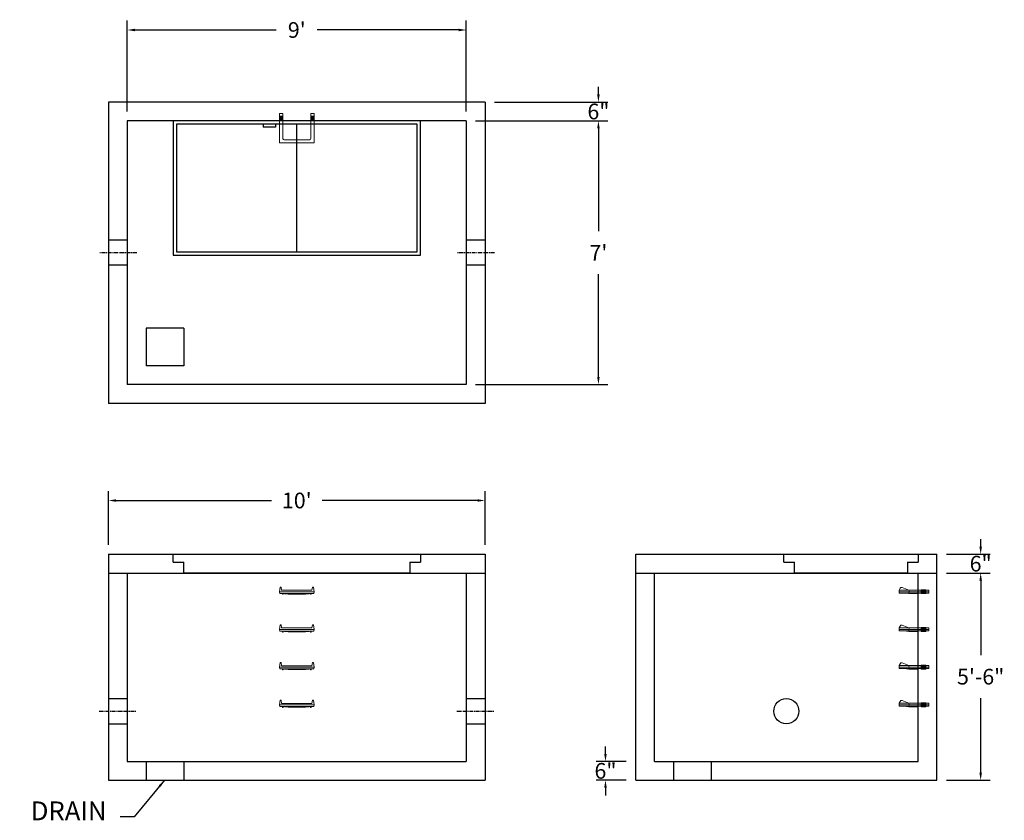
# Model space of a CAD drawing. Units: inches. Extents: x 16 to 330, y 20 to 275.
import ezdxf

# ---------------------------------------------------------------- set-up
doc = ezdxf.new("R2010")
doc.units = ezdxf.units.IN
doc.header["$MEASUREMENT"] = 0
doc.linetypes.add('CENTER', pattern=[2, 1.25, -0.25, 0.25, -0.25])
for name, color, linetype in [('center', 5, 'CENTER'), ('HATCH', 72, 'Continuous'), ('hidden', 1, 'Continuous')]:
    doc.layers.add(name, color=color, linetype=linetype)
doc.layers.add('DIMENSION', color=7, linetype='Continuous', lineweight=0)
doc.styles.add('SURESPEC', font='times.ttf', dxfattribs={"height": 5})
doc.dimstyles.new('SURESPEC', dxfattribs={"dimscale": 48, "dimtxt": 5, "dimasz": 0.05, "dimexe": 0.0625, "dimexo": 0.0625, "dimgap": 0.09, "dimtad": 0, "dimtih": 1, "dimtoh": 1, "dimdec": 4, "dimzin": 0, "dimdsep": 46, "dimlunit": 4, "dimtxsty": 'SURESPEC', "dimcen": 0.09375, "dimadec": 0, "dimazin": 0, "dimtfac": 1, "dimtdec": 4, "dimtofl": 0, "dimtmove": 0, "dimatfit": 3, "dimfxl": 0, "dimtolj": 1, "dimtzin": 0, "dimarcsym": 0})

# ---------------------------------------------------------------- blocks, each defined once
blk = doc.blocks.new('*D6')
at = {"layer": 'Defpoints', "color": 0}
for p in [(308.44, 104.29), (322.37, 104.29), (308.44, 98.29)]:
    blk.add_point(p, dxfattribs=at)
at = {"layer": 'DIMENSION', "color": 0, "lineweight": -2}
for p, q in [((322.37, 106.69), (322.37, 109.09)), ((311.44, 104.29), (325.37, 104.29)), ((311.44, 98.29), (325.37, 98.29)), ((322.37, 95.89), (322.37, 93.49))]:
    blk.add_line(p, q, dxfattribs=at)
at = {"layer": 'DIMENSION', "color": 0}
for points in [[(321.97, 106.69), (322.77, 106.69), (322.37, 104.29)], [(321.97, 95.89), (322.77, 95.89), (322.37, 98.29)]]:
    blk.add_solid(points, dxfattribs=at)
at = {"layer": 'DIMENSION', "color": 0, "insert": (322.37, 101.29), "char_height": 5, "attachment_point": 5, "style": 'SURESPEC'}
blk.add_mtext('\\A1;6"', dxfattribs=at)
blk = doc.blocks.new('*D7')
at = {"layer": 'Defpoints', "color": 0}
for p in [(308.44, 98.29), (322.37, 98.29), (308.44, 32.29)]:
    blk.add_point(p, dxfattribs=at)
at = {"layer": 'DIMENSION', "color": 0, "lineweight": -2}
for p, q in [((311.44, 98.29), (325.37, 98.29)), ((322.37, 95.89), (322.37, 72.16)), ((322.37, 34.69), (322.37, 58.43)), ((311.44, 32.29), (325.37, 32.29))]:
    blk.add_line(p, q, dxfattribs=at)
at = {"layer": 'DIMENSION', "color": 0}
for points in [[(321.97, 95.89), (322.77, 95.89), (322.37, 98.29)], [(321.97, 34.69), (322.77, 34.69), (322.37, 32.29)]]:
    blk.add_solid(points, dxfattribs=at)
at = {"layer": 'DIMENSION', "color": 0, "insert": (322.37, 65.29), "char_height": 5, "attachment_point": 5, "style": 'SURESPEC'}
blk.add_mtext('\\A1;5\'-6"', dxfattribs=at)
blk = doc.blocks.new('*D9')
at = {"layer": 'Defpoints', "color": 0}
for p in [(164.44, 121.39), (44.44, 104.29), (164.44, 104.29)]:
    blk.add_point(p, dxfattribs=at)
at = {"layer": 'DIMENSION', "color": 0, "lineweight": -2}
for p, q in [((44.44, 107.29), (44.44, 124.39)), ((164.44, 107.29), (164.44, 124.39)), ((46.84, 121.39), (96.36, 121.39)), ((162.04, 121.39), (112.53, 121.39))]:
    blk.add_line(p, q, dxfattribs=at)
at = {"layer": 'DIMENSION', "color": 0}
for points in [[(46.84, 121.79), (46.84, 120.99), (44.44, 121.39)], [(162.04, 121.79), (162.04, 120.99), (164.44, 121.39)]]:
    blk.add_solid(points, dxfattribs=at)
at = {"layer": 'DIMENSION', "color": 0, "insert": (104.44, 121.39), "char_height": 5, "attachment_point": 5, "style": 'SURESPEC'}
blk.add_mtext("\\A1;10'", dxfattribs=at)
blk = doc.blocks.new('*D10')
at = {"layer": 'Defpoints', "color": 0}
for p in [(158.44, 242.29), (158.44, 158.29), (200.56, 158.29)]:
    blk.add_point(p, dxfattribs=at)
at = {"layer": 'DIMENSION', "color": 0, "lineweight": -2}
for p, q in [((161.44, 242.29), (203.56, 242.29)), ((200.56, 239.89), (200.56, 207.16)), ((200.56, 160.69), (200.56, 193.42)), ((161.44, 158.29), (203.56, 158.29))]:
    blk.add_line(p, q, dxfattribs=at)
at = {"layer": 'DIMENSION', "color": 0}
for points in [[(200.16, 239.89), (200.96, 239.89), (200.56, 242.29)], [(200.16, 160.69), (200.96, 160.69), (200.56, 158.29)]]:
    blk.add_solid(points, dxfattribs=at)
at = {"layer": 'DIMENSION', "color": 0, "insert": (200.56, 200.29), "char_height": 5, "attachment_point": 5, "style": 'SURESPEC'}
blk.add_mtext("\\A1;7'", dxfattribs=at)
blk = doc.blocks.new('*D11')
at = {"layer": 'Defpoints', "color": 0}
for p in [(158.44, 271.23), (50.44, 242.29), (158.44, 242.29)]:
    blk.add_point(p, dxfattribs=at)
at = {"layer": 'DIMENSION', "color": 0, "lineweight": -2}
for p, q in [((50.44, 245.29), (50.44, 274.23)), ((158.44, 245.29), (158.44, 274.23)), ((52.84, 271.23), (97.92, 271.23)), ((156.04, 271.23), (110.97, 271.23))]:
    blk.add_line(p, q, dxfattribs=at)
at = {"layer": 'DIMENSION', "color": 0}
for points in [[(52.84, 271.63), (52.84, 270.83), (50.44, 271.23)], [(156.04, 271.63), (156.04, 270.83), (158.44, 271.23)]]:
    blk.add_solid(points, dxfattribs=at)
at = {"layer": 'DIMENSION', "color": 0, "insert": (104.44, 271.23), "char_height": 5, "attachment_point": 5, "style": 'SURESPEC'}
blk.add_mtext("\\A1;9'", dxfattribs=at)
blk = doc.blocks.new('MANHOLE STEP-10-SIDE VIEW')
at = {"layer": 'DIMENSION'}
for p, q in [((-3.38, 1), (-3.38, 0)), ((-3.38, 1), (6, 1)), ((-3.38, 0.5), (6, 0.5)), ((-3.38, 0), (6, 0)), ((-2.5, 1.12), (-1, 1.12)), ((-2.5, 1.12), (-2.5, -0.13)), ((-2.25, 1.12), (-2.25, -0.13)), ((-2, 1.12), (-2, -0.13)), ((-1.75, 1.12), (-1.75, -0.13)), ((-1.5, 1.12), (-1.5, -0.13)), ((-1.25, 1.12), (-1.25, -0.13)), ((-1, 1.12), (-1, -0.13)), ((0, 1), (0, -0.13)), ((3, 1), (2.83, 0.51)), ((2.83, 0.51), (3, 0)), ((3, 1), (5.1, 1.83)), ((3, -0.13), (4.5, 0)), ((6, 1), (5.74, 1.57)), ((6, 0), (6, 1)), ((-2.5, -0.13), (-1, -0.13)), ((0, -0.13), (3, -0.13))]:
    blk.add_line(p, q, dxfattribs=at)
blk.add_arc((5.29, 1.36), 0.5, 24.5278, 111.4613, dxfattribs=at)
blk = doc.blocks.new('MANHOLE STEP-10-FRONT VIEW')
at = {"layer": 'DIMENSION'}
for p, q in [((-5.5, -0.5), (-5.34, 1)), ((-5.01, 1), (-5.34, 1)), ((-5.01, 1), (-4.83, 0)), ((0, 0), (-4.83, 0)), ((0, 0), (4.83, 0)), ((5.01, 1), (4.83, 0)), ((5.01, 1), (5.34, 1)), ((5.5, -0.5), (5.34, 1)), ((-5.5, -0.5), (-5.41, -1)), ((0, -0.5), (-5.5, -0.5)), ((0, -1), (-5.41, -1)), ((-4.59, -1), (-4.59, -1.28)), ((-4.59, -1.28), (-4.39, -1.28)), ((-4.39, -1.28), (-4.39, -1)), ((-3.91, -1), (-3.91, -1.15)), ((-3.91, -1.15), (-2.76, -1.24)), ((-2.76, -1.24), (0, -1.24)), ((0, -0.5), (5.5, -0.5)), ((0, -1), (5.41, -1)), ((2.76, -1.24), (0, -1.24)), ((3.91, -1.15), (2.76, -1.24)), ((3.91, -1), (3.91, -1.15)), ((4.39, -1.28), (4.39, -1)), ((4.59, -1.28), (4.39, -1.28)), ((4.59, -1), (4.59, -1.28)), ((5.5, -0.5), (5.41, -1))]:
    blk.add_line(p, q, dxfattribs=at)
blk = doc.blocks.new('MANHOLE STEP-10-TOP VIEW')
at = {"layer": 'DIMENSION'}
for p, q in [((0, 11), (0, 10)), ((0, 11), (9.375, 11)), ((0, 10), (7.875, 10)), ((0.875, 11), (0.875, 10)), ((1.125, 11), (1.125, 10)), ((1.375, 11), (1.375, 10)), ((1.625, 11), (1.625, 10)), ((1.875, 11), (1.875, 10)), ((2.125, 11), (2.125, 10)), ((2.375, 11), (2.375, 10)), ((3.375, 11), (3.375, 10)), ((8.375, 9.5), (8.375, 1.5)), ((9.375, 11), (9.375, 0)), ((0, 1), (0, 0)), ((0, 1), (7.875, 1)), ((0, 0), (9.375, 0)), ((0.875, 1), (0.875, 0)), ((1.125, 1), (1.125, 0)), ((1.375, 1), (1.375, 0)), ((1.625, 1), (1.625, 0)), ((1.875, 1), (1.875, 0)), ((2.125, 1), (2.125, 0)), ((2.375, 1), (2.375, 0)), ((3.375, 1), (3.375, 0))]:
    blk.add_line(p, q, dxfattribs=at)
for centre, start, end in [((7.875, 9.5), 0, 90), ((7.875, 1.5), 270, 0)]:
    blk.add_arc(centre, 0.5, start, end, dxfattribs=at)
blk = doc.blocks.new('HATCH-36 X 36-SIDE VIEW')
for p, q in [((0, -2.5), (0, 0)), ((0, 0), (42.75, 0)), ((42.75, 0), (42.75, -2.5)), ((0, -2.5), (3.375, -2.5)), ((3.375, -6), (3.375, -2.5)), ((39.375, -2.5), (42.75, -2.5)), ((39.375, -2.5), (39.375, -6)), ((39.375, -6), (3.375, -6))]:
    blk.add_line(p, q)
blk = doc.blocks.new('*D16')
at = {"layer": 'Defpoints', "color": 0}
for p in [(202.81, 38.29), (212.44, 38.29), (212.44, 32.29)]:
    blk.add_point(p, dxfattribs=at)
at = {"layer": 'DIMENSION', "color": 0, "lineweight": -2}
for p, q in [((202.81, 40.69), (202.81, 43.09)), ((209.44, 38.29), (199.81, 38.29)), ((209.44, 32.29), (199.81, 32.29)), ((202.81, 29.89), (202.81, 27.49))]:
    blk.add_line(p, q, dxfattribs=at)
at = {"layer": 'DIMENSION', "color": 0}
for points in [[(202.41, 40.69), (203.21, 40.69), (202.81, 38.29)], [(202.41, 29.89), (203.21, 29.89), (202.81, 32.29)]]:
    blk.add_solid(points, dxfattribs=at)
at = {"layer": 'DIMENSION', "color": 0, "insert": (202.81, 35.29), "char_height": 5, "attachment_point": 5, "style": 'SURESPEC'}
blk.add_mtext('\\A1;6"', dxfattribs=at)
blk = doc.blocks.new('*D17')
at = {"layer": 'Defpoints', "color": 0}
for p in [(164.44, 248.29), (200.56, 248.29), (158.44, 242.29)]:
    blk.add_point(p, dxfattribs=at)
at = {"layer": 'DIMENSION', "color": 0, "lineweight": -2}
for p, q in [((200.56, 250.69), (200.56, 253.09)), ((167.44, 248.29), (203.56, 248.29)), ((161.44, 242.29), (203.56, 242.29)), ((200.56, 239.89), (200.56, 237.49))]:
    blk.add_line(p, q, dxfattribs=at)
at = {"layer": 'DIMENSION', "color": 0}
for points in [[(200.16, 250.69), (200.96, 250.69), (200.56, 248.29)], [(200.16, 239.89), (200.96, 239.89), (200.56, 242.29)]]:
    blk.add_solid(points, dxfattribs=at)
at = {"layer": 'DIMENSION', "color": 0, "insert": (200.56, 245.29), "char_height": 5, "attachment_point": 5, "style": 'SURESPEC'}
blk.add_mtext('\\A1;6"', dxfattribs=at)

msp = doc.modelspace()

# ---------------------------------------------------------------- linework, layer by layer
for p, q in [((164.445, 248.29216), (44.445, 248.29216)), ((44.445, 248.29216), (44.445, 152.29216)), ((164.445, 248.29216), (164.445, 152.29216)), ((158.445, 242.29216), (50.445, 242.29216)), ((50.445, 242.29216), (50.445, 158.29216)), ((158.445, 242.29216), (158.445, 158.29216)), ((56.445, 176.29216), (56.445, 164.29216)), ((68.445, 176.29216), (56.445, 176.29216)), ((68.445, 176.29216), (68.445, 164.29216)), ((68.445, 164.29216), (56.445, 164.29216)), ((158.445, 158.29216), (50.445, 158.29216)), ((164.445, 152.29216), (44.445, 152.29216)), ((44.445, 104.29216), (164.445, 104.29216)), ((44.445, 104.29216), (44.445, 32.29216)), ((164.445, 104.29216), (164.445, 32.29216)), ((212.445, 104.29216), (308.445, 104.29216)), ((212.445, 32.29216), (212.445, 104.29216)), ((308.445, 32.29216), (308.445, 104.29216)), ((44.445, 98.29216), (164.445, 98.29216)), ((50.445, 98.29216), (50.445, 38.29216)), ((158.445, 98.29216), (158.445, 38.29216)), ((212.445, 98.29216), (308.445, 98.29216)), ((218.445, 38.29216), (218.445, 98.29216)), ((302.445, 38.29216), (302.445, 98.29216)), ((50.445, 38.29216), (158.445, 38.29216)), ((56.445, 38.29216), (56.445, 32.29216)), ((68.445, 38.29216), (68.445, 32.29216)), ((218.445, 38.29216), (302.445, 38.29216)), ((224.445, 38.29216), (224.445, 32.29216)), ((236.445, 38.29216), (236.445, 32.29216)), ((44.445, 32.29216), (164.445, 32.29216)), ((212.445, 32.29216), (308.445, 32.29216))]:
    msp.add_line(p, q)
msp.add_circle((260.445, 54.29216), 4)
at = {"layer": 'center'}
for p, q in [((53.445, 200.29216), (41.445, 200.29216)), ((167.445, 200.29216), (155.445, 200.29216)), ((41.445, 54.29216), (53.445, 54.29216)), ((155.445, 54.29216), (167.445, 54.29216))]:
    msp.add_line(p, q, dxfattribs=at)
at = {"layer": 'HATCH'}
for p, q in [((65.07, 242.29216), (65.07, 199.54216)), ((143.82, 242.29216), (65.07, 242.29216)), ((143.82, 199.54216), (143.82, 242.29216)), ((142.82, 241.29216), (66.07, 241.29216)), ((66.07, 241.29216), (66.07, 200.54216)), ((93.70001, 241.29216), (93.70001, 240.29216)), ((97.70001, 240.29216), (93.70001, 240.29216)), ((97.70001, 241.29216), (97.70001, 240.29216)), ((104.445, 200.54216), (104.445, 241.29216)), ((142.82, 200.54216), (142.82, 241.29216)), ((65.07, 199.54216), (143.82, 199.54216)), ((66.07, 200.54216), (142.82, 200.54216)), ((65.07, 101.79216), (65.07, 104.29216)), ((65.07, 104.29216), (143.82, 104.29216)), ((143.82, 104.29216), (143.82, 101.79216)), ((65.07, 101.79216), (68.445, 101.79216)), ((68.445, 98.29216), (68.445, 101.79216)), ((140.445, 101.79216), (143.82, 101.79216)), ((140.445, 101.79216), (140.445, 98.29216)), ((140.445, 98.29216), (68.445, 98.29216))]:
    msp.add_line(p, q, dxfattribs=at)
at = {"layer": 'hidden'}
for p, q in [((50.445, 204.29216), (44.445, 204.29216)), ((164.445, 204.29216), (158.445, 204.29216)), ((50.445, 196.29216), (44.445, 196.29216)), ((164.445, 196.29216), (158.445, 196.29216)), ((44.445, 58.29216), (50.445, 58.29216)), ((158.445, 58.29216), (164.445, 58.29216)), ((44.445, 50.29216), (50.445, 50.29216)), ((158.445, 50.29216), (164.445, 50.29216))]:
    msp.add_line(p, q, dxfattribs=at)

# ---------------------------------------------------------------- block references
at = {"rotation": 270}
msp.add_blockref('MANHOLE STEP-10-TOP VIEW', (98.945, 244.66716), dxfattribs=at)
for p in [(104.445, 92.79216), (104.445, 80.79216), (104.445, 68.79216), (104.445, 56.79216)]:
    msp.add_blockref('MANHOLE STEP-10-FRONT VIEW', p)
at = {"xscale": -1}
for p in [(302.445, 91.85466), (302.445, 79.85466), (302.445, 67.85466), (302.445, 55.85466)]:
    msp.add_blockref('MANHOLE STEP-10-SIDE VIEW', p, dxfattribs=at)
at = {"layer": 'HATCH'}
msp.add_blockref('HATCH-36 X 36-SIDE VIEW', (259.695, 104.29216), dxfattribs=at)

# ---------------------------------------------------------------- texts
at = {"layer": 'DIMENSION', "insert": (43.80371, 17.67469), "char_height": 6, "attachment_point": 9, "style": 'SURESPEC'}
msp.add_mtext('DRAIN', dxfattribs=at)

# ---------------------------------------------------------------- dimensions: what is measured, and where the dimension line sits
at = {"layer": 'DIMENSION'}
for base, p1, p2, picture, middle in [((158.445, 271.22513), (50.445, 242.29216), (158.445, 242.29216), '*D11', (104.445, 271.22513)), ((164.445, 121.39479), (44.445, 104.29216), (164.445, 104.29216), '*D9', (104.445, 121.39479))]:
    dim = msp.add_linear_dim(base=base, p1=p1, p2=p2, dimstyle='SURESPEC', dxfattribs=at)
    dim.commit()
    dim.dimension.update_dxf_attribs({"geometry": picture, "text_midpoint": middle})
for base, p1, p2, picture, middle in [((200.55719, 248.29216), (158.445, 242.29216), (164.445, 248.29216), '*D17', (200.55719, 245.29216)), ((322.36851, 104.29216), (308.445, 98.29216), (308.445, 104.29216), '*D6', (322.36851, 101.29216)), ((202.81169, 38.29216), (212.445, 32.29216), (212.445, 38.29216), '*D16', (202.81169, 35.29216))]:
    dim = msp.add_linear_dim(base=base, p1=p1, p2=p2, angle=90, dimstyle='SURESPEC', dxfattribs=at)
    dim.commit()
    dim.dimension.update_dxf_attribs({"geometry": picture, "text_midpoint": middle, "dimtype": 160})
for base, p1, p2, picture, middle in [((200.55719, 158.29216), (158.445, 242.29216), (158.445, 158.29216), '*D10', (200.55719, 200.29216)), ((322.36851, 98.29216), (308.445, 32.29216), (308.445, 98.29216), '*D7', (322.36851, 65.29216))]:
    dim = msp.add_linear_dim(base=base, p1=p1, p2=p2, angle=90, dimstyle='SURESPEC', dxfattribs=at)
    dim.commit()
    dim.dimension.update_dxf_attribs({"geometry": picture, "text_midpoint": middle})

# ---------------------------------------------------------------- leaders
at = {"layer": 'DIMENSION', "annotation_type": 0, "has_hookline": 1, "hookline_direction": 1, "text_width": 27.6597}
msp.add_leader([(62.31752, 32.28882), (52.5721, 20.67469), (48.12371, 20.67469)], dimstyle='SURESPEC', override={"dimgap": 0.09, "dimtad": 0}, dxfattribs=at)

doc.saveas('drawing.dxf')
